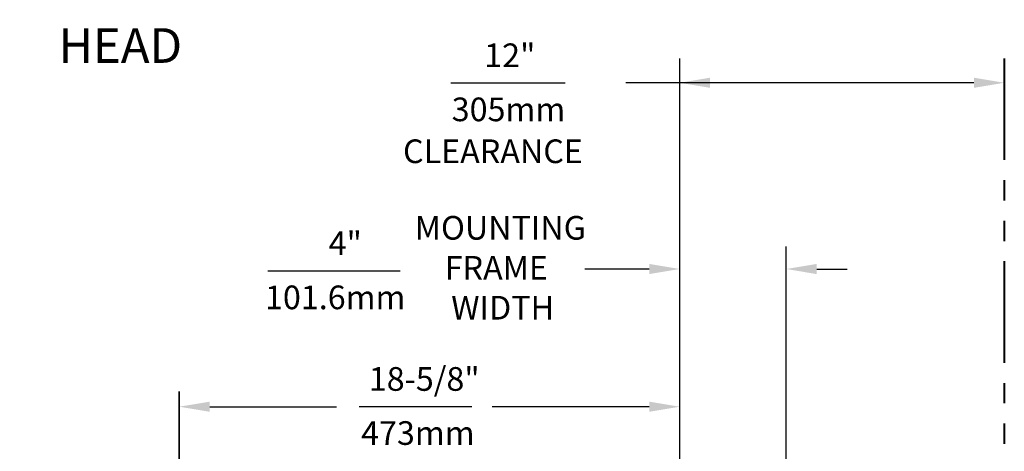
# Model space of a CAD drawing. Units: inches. Extents: x -1 to 192, y 3 to 148.
# Drawn here: x 104 to 140, y 80 to 96 of the extents above; entities that cross this region are included whole.
import ezdxf

# ---------------------------------------------------------------- set-up
doc = ezdxf.new("R2010")
doc.units = ezdxf.units.IN
doc.header["$MEASUREMENT"] = 0
doc.linetypes.add('PHANTOM', pattern=[2.5, 1.25, -0.25, 0.25, -0.25, 0.25, -0.25])
doc.layers.add('DIM', color=7, linetype='Continuous', lineweight=35)
doc.layers.add('TXT', color=4, linetype='Continuous')
doc.styles.add('ARIAL', font='ARIAL.TTF')
doc.styles.get("Standard").update_dxf_attribs({"font": 'ARIAL.TTF'})

msp = doc.modelspace()

# ---------------------------------------------------------------- linework, layer by layer
at = {"layer": 'DIM', "color": 1, "linetype": 'Continuous'}
msp.add_line((109.688, 70.993), (109.688, 82.277), dxfattribs=at)
at = {"layer": 'TXT', "color": 1}
for p, q in [((128.189, 79.647), (128.189, 94.588)), ((119.731, 93.688), (123.953, 93.688)), ((139.065, 93.688), (126.199, 93.688)), ((132.129, 72.227), (132.129, 87.632)), ((112.959, 86.739), (117.855, 86.739)), ((127.064, 86.803), (124.687, 86.803)), ((133.254, 86.803), (134.379, 86.803)), ((110.813, 81.713), (115.5, 81.713)), ((116.343, 81.723), (120.499, 81.723)), ((127.064, 81.713), (121.251, 81.713))]:
    msp.add_line(p, q, dxfattribs=at)
at = {"layer": 'TXT', "color": 1, "linetype": 'PHANTOM', "lineweight": 40, "ltscale": 3}
msp.add_line((140.189, 94.588), (140.189, 34.411), dxfattribs=at)
at = {"layer": 'TXT', "color": 1}
for points in [[(129.314, 93.875), (129.314, 93.5), (128.189, 93.688)], [(139.065, 93.875), (139.065, 93.5), (140.19, 93.688)], [(127.064, 86.99), (127.064, 86.615), (128.189, 86.803)], [(133.254, 86.99), (133.254, 86.615), (132.129, 86.803)], [(110.813, 81.9), (110.813, 81.525), (109.688, 81.713)], [(127.064, 81.9), (127.064, 81.525), (128.189, 81.713)]]:
    msp.add_solid(points, dxfattribs=at)

# ---------------------------------------------------------------- texts
at = {"layer": 'TXT', "color": 4, "linetype": 'Continuous'}
for s, p in [('12"', (120.963, 94.266)), ('305mm', (119.761, 92.266)), ('CLEARANCE', (117.961, 90.718)), ('MOUNTING', (118.394, 87.889)), ('4"', (115.211, 87.317)), ('FRAME', (119.503, 86.409)), ('101.6mm', (112.858, 85.317)), ('WIDTH', (119.742, 84.935)), ('18-5/8"', (116.695, 82.301)), ('473mm', (116.411, 80.301))]:
    msp.add_text(s, height=0.875, dxfattribs=at).set_placement(p)
at = {"layer": 'TXT', "insert": (103.819, 99.976), "char_height": 1.28137, "width": 7.38216, "attachment_point": 1, "style": 'ARIAL'}
msp.add_mtext('{\\pxqc;TO BUBBLER\\PHEAD}', dxfattribs=at)

doc.saveas('drawing.dxf')
